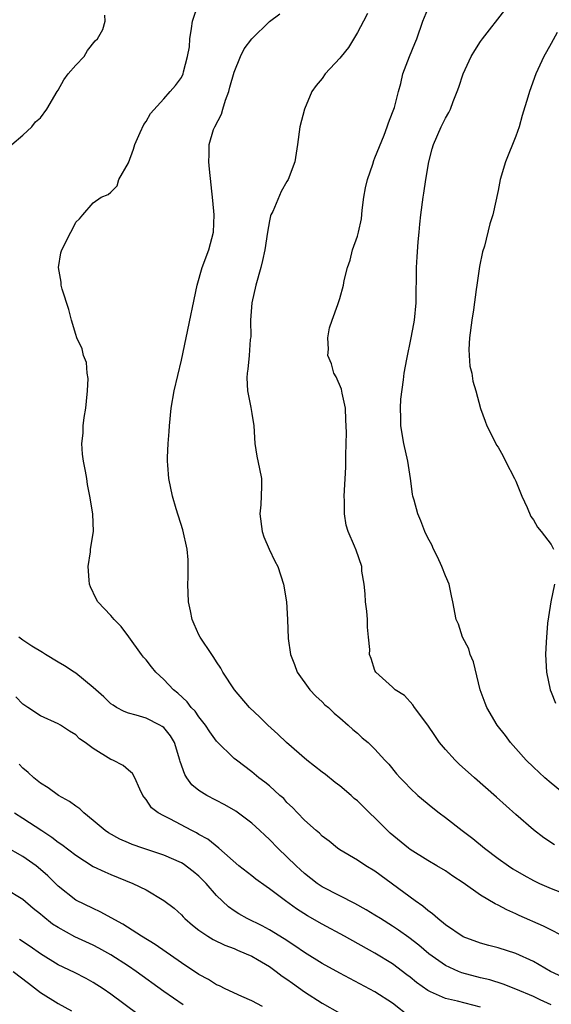
# Model space of a CAD drawing. Units: inches. Extents: x 2547000 to 2550000, y 1551000 to 1554000.
# Drawn here: x 2547403 to 2547463, y 1552677 to 1552789 of the extents above; entities that cross this region are included whole.
import ezdxf

# ---------------------------------------------------------------- set-up
doc = ezdxf.new("R2010")
doc.units = ezdxf.units.IN
doc.header["$MEASUREMENT"] = 0
doc.layers.add('LD25471551_2ft', color=33, linetype='Continuous')

msp = doc.modelspace()

# ---------------------------------------------------------------- linework, layer by layer
at = {"layer": 'LD25471551_2ft'}
for points, elevation in [([(2547464.34, 1552680.34), (2547462.94, 1552681), (2547461, 1552682.11), (2547459, 1552683.02), (2547457, 1552683.66), (2547455.94, 1552683.94), (2547455, 1552684.21), (2547453, 1552684.94), (2547451, 1552686.29), (2547450.12, 1552687), (2547449.54, 1552687.54), (2547449, 1552687.91), (2547448.42, 1552688.42), (2547447.57, 1552689), (2547443, 1552692.39), (2547441.96, 1552693), (2547441, 1552693.64), (2547439, 1552694.83), (2547438.75, 1552695), (2547437.79, 1552695.79), (2547437, 1552696.37), (2547436.69, 1552696.69), (2547436.3, 1552697), (2547435, 1552698.17), (2547434.18, 1552699), (2547433.63, 1552699.63), (2547433, 1552700.21), (2547432.63, 1552700.63), (2547432.18, 1552701), (2547431, 1552702.07), (2547430.5, 1552702.5), (2547429.82, 1552703), (2547429, 1552703.67), (2547427.25, 1552705), (2547427, 1552705.2), (2547425, 1552707.15), (2547424.23, 1552708.23), (2547423.75, 1552709), (2547423, 1552709.93), (2547422.57, 1552710.57), (2547422.13, 1552711), (2547421.65, 1552711.65), (2547420.61, 1552712.61), (2547420.1, 1552713), (2547419, 1552714.16), (2547418.1, 1552715), (2547417.6, 1552715.6), (2547417, 1552716.39), (2547416.71, 1552716.71), (2547416.49, 1552717), (2547415.04, 1552719.04), (2547414.18, 1552720.18), (2547413.38, 1552721), (2547413, 1552721.46), (2547411.53, 1552723), (2547411.33, 1552723.33), (2547410.69, 1552724.69), (2547410.58, 1552725), (2547410.54, 1552725.46), (2547410.43, 1552727), (2547410.68, 1552728.68), (2547410.7, 1552729), (2547411.01, 1552731), (2547410.94, 1552733), (2547410.61, 1552735), (2547410.34, 1552736.34), (2547410.26, 1552737), (2547410.13, 1552737.87), (2547409.9, 1552739), (2547409.77, 1552739.77), (2547409.69, 1552741), (2547409.84, 1552742.16), (2547409.84, 1552743), (2547409.96, 1552743.96), (2547410.15, 1552745), (2547410.21, 1552745.79), (2547410.35, 1552747), (2547410.4, 1552748.4), (2547410.31, 1552749), (2547410.21, 1552750.21), (2547409.89, 1552751), (2547409.74, 1552751.74), (2547409.13, 1552753), (2547409, 1552753.4), (2547408.51, 1552755), (2547408.21, 1552756.21), (2547407.46, 1552758.54), (2547407.36, 1552759), (2547407.35, 1552759.35), (2547407.04, 1552761), (2547407.32, 1552762.68), (2547407.44, 1552763), (2547408.44, 1552765), (2547408.65, 1552765.35), (2547409, 1552766.15), (2547409.45, 1552766.55), (2547409.8, 1552767), (2547411, 1552768.35), (2547411.91, 1552769), (2547412.69, 1552769.31), (2547413, 1552769.58), (2547413.7, 1552770.3), (2547413.91, 1552771), (2547415, 1552772.9), (2547415.55, 1552774.45), (2547415.7, 1552775), (2547416.33, 1552776.33), (2547416.74, 1552777.26), (2547417, 1552777.58), (2547417.51, 1552778.49), (2547419, 1552780.19), (2547419.75, 1552781), (2547420.32, 1552781.68), (2547421, 1552782.59), (2547421.2, 1552783), (2547421.23, 1552783.23), (2547421.71, 1552785), (2547421.91, 1552786.09), (2547421.98, 1552787), (2547422.17, 1552788.17), (2547422.28, 1552789), (2547422.94, 1552791)], 7682), ([(2547463.38, 1552695.38), (2547462.18, 1552696.18), (2547461, 1552697.07), (2547459, 1552698.82), (2547456.8, 1552700.8), (2547454.29, 1552703), (2547452.56, 1552704.56), (2547452.11, 1552705), (2547451, 1552706.21), (2547450.33, 1552707), (2547449.81, 1552707.81), (2547448.99, 1552708.99), (2547447.49, 1552711), (2547447.31, 1552711.31), (2547446.35, 1552712.35), (2547445.3, 1552713), (2547445, 1552713.31), (2547443.11, 1552715), (2547443, 1552715.21), (2547442.55, 1552716.55), (2547442.38, 1552717), (2547442.42, 1552717.58), (2547442.28, 1552719), (2547442.13, 1552720.13), (2547442.15, 1552721), (2547442.06, 1552721.94), (2547441.93, 1552723), (2547441.9, 1552723.9), (2547441.76, 1552725), (2547441.52, 1552726.48), (2547441.5, 1552727), (2547440.86, 1552728.86), (2547440.68, 1552729.32), (2547439.96, 1552731), (2547439.73, 1552731.73), (2547439.55, 1552733), (2547439.53, 1552734.47), (2547439.49, 1552735), (2547439.68, 1552738.32), (2547439.7, 1552739), (2547439.67, 1552739.67), (2547439.76, 1552742.24), (2547439.68, 1552743.68), (2547439.65, 1552745), (2547439.27, 1552746.73), (2547439.19, 1552747.19), (2547438.58, 1552748.58), (2547438.32, 1552749), (2547438.04, 1552750.04), (2547437.65, 1552751), (2547437.7, 1552751.7), (2547437.65, 1552753), (2547437.85, 1552754.15), (2547438.12, 1552755), (2547438.78, 1552756.78), (2547439, 1552757.46), (2547439.42, 1552759), (2547439.51, 1552759.51), (2547439.86, 1552761), (2547440.18, 1552761.82), (2547440.46, 1552763), (2547441, 1552764.58), (2547441.11, 1552765), (2547441.45, 1552766.55), (2547441.53, 1552767.53), (2547441.74, 1552769), (2547441.94, 1552770.06), (2547442.15, 1552771), (2547442.74, 1552772.74), (2547442.85, 1552773.15), (2547443, 1552773.47), (2547444.03, 1552776.03), (2547444.4, 1552777), (2547444.55, 1552777.45), (2547445, 1552778.6), (2547445.2, 1552779.2), (2547445.66, 1552781), (2547445.93, 1552781.93), (2547446.18, 1552783), (2547446.93, 1552785), (2547447.52, 1552786.48), (2547447.74, 1552787), (2547448.44, 1552789), (2547449, 1552790.38)], 7676), ([(2547401.76, 1552775), (2547403, 1552776.05), (2547404.01, 1552777), (2547404.45, 1552777.55), (2547405, 1552778.02), (2547405.72, 1552779), (2547406.89, 1552781), (2547407, 1552781.15), (2547407.66, 1552782.34), (2547408.14, 1552783), (2547409, 1552784), (2547409.96, 1552785), (2547410.35, 1552785.65), (2547411.23, 1552786.77), (2547411.49, 1552787), (2547412.07, 1552788.07), (2547412.35, 1552789), (2547412.31, 1552789.69)], 7684), ([(2547465, 1552684.69), (2547462.13, 1552686.13), (2547459.36, 1552687.36), (2547459, 1552687.55), (2547457.98, 1552687.98), (2547457, 1552688.52), (2547456.67, 1552688.67), (2547455, 1552689.66), (2547453, 1552691.07), (2547451.83, 1552691.83), (2547451, 1552692.41), (2547450.04, 1552693), (2547449, 1552693.61), (2547447, 1552694.86), (2547446.81, 1552695), (2547444.72, 1552696.72), (2547444.42, 1552697), (2547441, 1552700.37), (2547440.65, 1552700.65), (2547440.28, 1552701), (2547439, 1552702.08), (2547438.47, 1552702.47), (2547437.37, 1552703.37), (2547437, 1552703.64), (2547435.27, 1552705), (2547432.96, 1552707), (2547431.97, 1552707.97), (2547430.83, 1552709), (2547429.91, 1552709.91), (2547428.75, 1552711), (2547427.04, 1552713), (2547425.73, 1552715), (2547425.47, 1552715.47), (2547425, 1552716.19), (2547424.69, 1552716.69), (2547424.45, 1552717), (2547423.13, 1552719), (2547423, 1552719.25), (2547422.45, 1552720.45), (2547422.23, 1552721), (2547422.04, 1552721.96), (2547421.8, 1552723), (2547421.74, 1552725), (2547421.78, 1552725.77), (2547421.78, 1552727), (2547421.76, 1552727.76), (2547421.66, 1552729), (2547421.18, 1552731.18), (2547420.43, 1552733.57), (2547420, 1552735), (2547419.57, 1552737), (2547419.48, 1552738.52), (2547419.44, 1552739), (2547419.42, 1552739.42), (2547419.51, 1552741), (2547419.63, 1552742.37), (2547419.65, 1552743), (2547419.86, 1552745), (2547420.2, 1552747), (2547421, 1552750.48), (2547421.55, 1552753), (2547422.79, 1552759), (2547423.37, 1552761), (2547424.12, 1552763), (2547424.66, 1552765), (2547424.74, 1552767), (2547424.59, 1552768.6), (2547424.19, 1552772.19), (2547424.11, 1552773), (2547424.16, 1552773.84), (2547424.17, 1552775), (2547424.67, 1552776.67), (2547424.79, 1552777), (2547425.56, 1552778.44), (2547425.7, 1552779), (2547426.01, 1552780.01), (2547426.39, 1552781), (2547426.5, 1552781.5), (2547427, 1552783.2), (2547427.74, 1552785), (2547428.13, 1552785.87), (2547429.01, 1552786.99), (2547431, 1552788.95), (2547432.18, 1552789.82)], 7680), ([(2547442.13, 1552789.87), (2547441.71, 1552789), (2547441, 1552787.72), (2547439.98, 1552786.02), (2547439.14, 1552785), (2547439, 1552784.78), (2547437.33, 1552783), (2547437, 1552782.5), (2547436.31, 1552781.69), (2547435.81, 1552781), (2547434.98, 1552779), (2547434.46, 1552777), (2547434.19, 1552775), (2547433.89, 1552773), (2547433.14, 1552771), (2547433, 1552770.79), (2547432.35, 1552769.65), (2547431.38, 1552767.38), (2547431.18, 1552767), (2547431.13, 1552766.87), (2547431, 1552766.31), (2547430.77, 1552765), (2547430.48, 1552763), (2547430.22, 1552761.78), (2547430.04, 1552761), (2547429.46, 1552759), (2547429.02, 1552757), (2547428.87, 1552755), (2547428.88, 1552753.12), (2547428.82, 1552752.82), (2547428.72, 1552751), (2547428.56, 1552749.44), (2547428.46, 1552749), (2547428.45, 1552748.45), (2547428.52, 1552747), (2547428.91, 1552745.09), (2547429, 1552744.42), (2547429.22, 1552743), (2547429.35, 1552741), (2547429.57, 1552739.57), (2547429.88, 1552738.12), (2547430.09, 1552737), (2547430.11, 1552736.11), (2547430.04, 1552734.04), (2547429.92, 1552733), (2547430.18, 1552731), (2547430.38, 1552730.38), (2547430.98, 1552728.98), (2547431.63, 1552727.63), (2547431.95, 1552727), (2547432.62, 1552725), (2547432.93, 1552723), (2547433.05, 1552721), (2547433.15, 1552718.85), (2547433.42, 1552717), (2547433.86, 1552715.86), (2547434.15, 1552715), (2547435.6, 1552713), (2547436.27, 1552712.27), (2547437, 1552711.63), (2547437.31, 1552711.31), (2547437.7, 1552711), (2547438.35, 1552710.35), (2547439, 1552709.83), (2547439.97, 1552709), (2547440.5, 1552708.5), (2547441, 1552708.08), (2547441.55, 1552707.55), (2547442.23, 1552707), (2547443, 1552706.25), (2547444.13, 1552705), (2547444.56, 1552704.56), (2547445.45, 1552703.45), (2547445.85, 1552703), (2547446.42, 1552702.42), (2547447, 1552701.81), (2547447.85, 1552701), (2547449.57, 1552699.57), (2547450.3, 1552699), (2547451, 1552698.5), (2547452.92, 1552697), (2547454.1, 1552696.1), (2547455.43, 1552695), (2547457, 1552693.84), (2547458.16, 1552693), (2547458.67, 1552692.67), (2547459.92, 1552691.92), (2547461, 1552691.33), (2547461.68, 1552691), (2547463, 1552690.41), (2547463.98, 1552690.02)], 7678), ([(2547464.7, 1552701), (2547463, 1552702.39), (2547462.3, 1552703), (2547461, 1552704.19), (2547460.16, 1552705), (2547459, 1552706.34), (2547458.39, 1552707), (2547457.81, 1552707.81), (2547456.87, 1552709), (2547455.71, 1552711), (2547455.5, 1552711.5), (2547454.96, 1552713), (2547454.18, 1552716.18), (2547453.82, 1552717), (2547453.67, 1552717.67), (2547452.95, 1552719), (2547452.47, 1552720.47), (2547452.23, 1552721), (2547451.86, 1552723), (2547451.69, 1552723.69), (2547451.42, 1552725), (2547451, 1552725.94), (2547450.6, 1552727), (2547450.11, 1552728.11), (2547449.65, 1552729), (2547449.47, 1552729.47), (2547449, 1552730.28), (2547448.68, 1552731), (2547448.2, 1552732.2), (2547447.86, 1552733), (2547447.44, 1552734.56), (2547447.3, 1552735), (2547447.25, 1552735.25), (2547447.03, 1552737), (2547446.73, 1552739), (2547446.29, 1552741), (2547445.92, 1552743), (2547445.92, 1552743.92), (2547445.88, 1552745), (2547445.95, 1552746.05), (2547446.25, 1552748.25), (2547446.33, 1552749), (2547446.6, 1552750.6), (2547447.11, 1552753), (2547447.41, 1552754.59), (2547447.47, 1552755), (2547447.66, 1552757), (2547447.7, 1552761), (2547447.8, 1552762.2), (2547447.92, 1552763.92), (2547448.02, 1552765), (2547448.09, 1552765.91), (2547448.19, 1552767), (2547448.46, 1552769), (2547448.55, 1552769.45), (2547448.78, 1552771), (2547449.12, 1552773), (2547449.51, 1552774.49), (2547449.66, 1552775), (2547450.53, 1552777), (2547451, 1552777.98), (2547451.38, 1552778.62), (2547451.56, 1552779), (2547451.88, 1552779.88), (2547452.34, 1552781), (2547452.52, 1552781.48), (2547453, 1552783.03), (2547453.94, 1552785), (2547454.34, 1552785.66), (2547455, 1552786.7), (2547455.22, 1552787), (2547457.75, 1552790.25)], 7674), ([(2547463.7, 1552787.7), (2547463, 1552786.46), (2547462.49, 1552785.51), (2547462.19, 1552785), (2547461.27, 1552783), (2547460.54, 1552781), (2547460.36, 1552780.36), (2547459.73, 1552778.27), (2547459.37, 1552777), (2547459, 1552775.93), (2547457.81, 1552773), (2547457.23, 1552771), (2547457, 1552769.75), (2547456.37, 1552767), (2547456.03, 1552765.97), (2547455.43, 1552763.43), (2547455.22, 1552762.78), (2547454.87, 1552761.13), (2547454.84, 1552760.84), (2547454.55, 1552759), (2547454.5, 1552758.5), (2547454.18, 1552756.18), (2547453.99, 1552755), (2547453.72, 1552753), (2547453.67, 1552751.67), (2547453.69, 1552751), (2547453.79, 1552749.79), (2547453.99, 1552749), (2547454.1, 1552748.1), (2547454.47, 1552747), (2547454.98, 1552744.98), (2547455.52, 1552743.52), (2547455.69, 1552743), (2547456.71, 1552741), (2547456.82, 1552740.82), (2547457, 1552740.57), (2547457.56, 1552739.56), (2547457.83, 1552739), (2547458.86, 1552737), (2547459, 1552736.72), (2547459.67, 1552735), (2547460.27, 1552733.73), (2547460.69, 1552732.69), (2547461, 1552732.33), (2547461.47, 1552731.47), (2547461.86, 1552731), (2547463, 1552729.5), (2547463.29, 1552729)], 7672), ([(2547463.41, 1552725), (2547462.96, 1552723), (2547462.71, 1552721.29), (2547462.59, 1552720.59), (2547462.43, 1552718.43), (2547462.38, 1552717), (2547462.5, 1552715), (2547462.91, 1552713), (2547463, 1552712.74), (2547463.5, 1552711.5)], 7672), ([(2547463, 1552677.2), (2547461.76, 1552677.76), (2547461, 1552678.13), (2547459, 1552678.99), (2547457.55, 1552679.55), (2547456.03, 1552680.03), (2547455, 1552680.27), (2547452.85, 1552680.85), (2547452.47, 1552681), (2547451, 1552681.66), (2547449.13, 1552683), (2547447.97, 1552683.97), (2547446.85, 1552684.85), (2547445.68, 1552685.68), (2547445, 1552686.14), (2547443.61, 1552687), (2547443, 1552687.4), (2547442.01, 1552688.01), (2547440.72, 1552688.72), (2547439, 1552689.57), (2547437, 1552690.61), (2547436.42, 1552691), (2547435, 1552692.12), (2547434.53, 1552692.53), (2547434.03, 1552693), (2547431.97, 1552695), (2547431, 1552695.98), (2547430.47, 1552696.47), (2547429.93, 1552697), (2547429, 1552697.84), (2547427.2, 1552699.2), (2547425.94, 1552699.94), (2547423.88, 1552701), (2547423, 1552701.56), (2547422.2, 1552702.2), (2547421.62, 1552703), (2547421.38, 1552703.38), (2547420.86, 1552704.86), (2547420.83, 1552705), (2547420.24, 1552707), (2547419.78, 1552707.78), (2547419, 1552708.7), (2547418.83, 1552708.83), (2547418.54, 1552709), (2547417, 1552709.76), (2547415.88, 1552710.12), (2547415, 1552710.33), (2547414.52, 1552710.52), (2547413.63, 1552711), (2547413.24, 1552711.24), (2547413, 1552711.4), (2547412.19, 1552712.19), (2547411.27, 1552713), (2547411, 1552713.27), (2547409, 1552714.91), (2547408.83, 1552715), (2547407.74, 1552715.74), (2547407, 1552716.16), (2547405.56, 1552717), (2547405.23, 1552717.23), (2547404.02, 1552717.98), (2547403, 1552718.66), (2547402.53, 1552719)], 7684), ([(2547455, 1552676.92), (2547452.37, 1552677.63), (2547451, 1552677.92), (2547449.31, 1552678.69), (2547449, 1552678.81), (2547447.72, 1552679.72), (2547447, 1552680.33), (2547446.62, 1552680.62), (2547445, 1552681.84), (2547443, 1552683.06), (2547439.52, 1552685), (2547437, 1552686.36), (2547435.32, 1552687.32), (2547434.09, 1552688.09), (2547432.82, 1552689), (2547431, 1552690.39), (2547430.63, 1552690.63), (2547429.48, 1552691.48), (2547429, 1552691.87), (2547427.54, 1552693), (2547425.27, 1552695), (2547424.02, 1552696.02), (2547423, 1552696.57), (2547422.74, 1552696.74), (2547422.19, 1552697), (2547419.68, 1552698.32), (2547419, 1552698.66), (2547418.35, 1552699), (2547417.6, 1552699.6), (2547417, 1552700.53), (2547416.79, 1552700.79), (2547416.63, 1552701), (2547416.28, 1552701.72), (2547415.72, 1552703), (2547415.47, 1552703.47), (2547415, 1552703.86), (2547414.4, 1552704.4), (2547413.22, 1552705), (2547413, 1552705.09), (2547411, 1552706.32), (2547410.07, 1552707), (2547409.43, 1552707.43), (2547409, 1552707.88), (2547408.3, 1552708.3), (2547407.26, 1552709), (2547407, 1552709.15), (2547405, 1552710.03), (2547403.57, 1552711), (2547403.22, 1552711.22), (2547403, 1552711.38), (2547402.19, 1552712.19)], 7686), ([(2547447, 1552675.8), (2547445, 1552677.39), (2547443, 1552678.66), (2547439, 1552680.8), (2547437, 1552681.91), (2547435, 1552683.15), (2547433.91, 1552683.91), (2547432.69, 1552684.69), (2547431, 1552685.71), (2547430.17, 1552686.17), (2547428.48, 1552687), (2547427.55, 1552687.55), (2547427, 1552687.88), (2547426.34, 1552688.34), (2547425, 1552689.62), (2547423.81, 1552691), (2547423.42, 1552691.42), (2547423, 1552691.81), (2547422.35, 1552692.35), (2547421.21, 1552693.21), (2547421, 1552693.33), (2547419, 1552694.21), (2547416.63, 1552695), (2547415.43, 1552695.43), (2547415, 1552695.6), (2547414.03, 1552696.03), (2547412.74, 1552696.74), (2547412.36, 1552697), (2547411, 1552698.16), (2547409.92, 1552699), (2547409.46, 1552699.46), (2547409, 1552699.76), (2547408.31, 1552700.31), (2547407.05, 1552701), (2547405.86, 1552701.86), (2547405, 1552702.38), (2547404.23, 1552703), (2547403.59, 1552703.59), (2547403, 1552704.1), (2547402.56, 1552704.56)], 7688), ([(2547402.04, 1552699), (2547403, 1552698.42), (2547405.14, 1552697), (2547406.27, 1552696.27), (2547407, 1552695.7), (2547407.42, 1552695.42), (2547409, 1552694.19), (2547411, 1552692.93), (2547412.3, 1552692.3), (2547413, 1552692), (2547415.5, 1552691), (2547417, 1552690.25), (2547419, 1552689.07), (2547420.17, 1552688.17), (2547421, 1552687.42), (2547421.2, 1552687.2), (2547421.4, 1552687), (2547422.26, 1552686.26), (2547423, 1552685.7), (2547424.02, 1552685), (2547424.63, 1552684.63), (2547425.96, 1552683.96), (2547427, 1552683.58), (2547427.39, 1552683.39), (2547428.37, 1552683), (2547429, 1552682.71), (2547429.67, 1552682.33), (2547431, 1552681.54), (2547431.79, 1552681), (2547432.47, 1552680.47), (2547433, 1552680.11), (2547433.64, 1552679.64), (2547435, 1552678.66), (2547437, 1552677.39), (2547439, 1552676.23)], 7690), ([(2547430.22, 1552677), (2547429, 1552677.66), (2547427.87, 1552678.13), (2547425.99, 1552679), (2547425.34, 1552679.34), (2547425, 1552679.48), (2547424.07, 1552680.07), (2547423, 1552680.63), (2547421, 1552681.97), (2547418.04, 1552684.04), (2547416.48, 1552685), (2547414.37, 1552686.37), (2547411.78, 1552687.78), (2547411, 1552688.13), (2547409, 1552689.11), (2547407, 1552690.68), (2547405.84, 1552691.84), (2547405, 1552692.59), (2547404.49, 1552693), (2547403, 1552694.06), (2547401, 1552695.21)], 7692), ([(2547421.21, 1552677.21), (2547419, 1552678.71), (2547415.88, 1552681), (2547415, 1552681.6), (2547413, 1552682.88), (2547411.64, 1552683.64), (2547411, 1552683.96), (2547408.92, 1552684.92), (2547407, 1552685.98), (2547406.38, 1552686.38), (2547405.26, 1552687.26), (2547405, 1552687.51), (2547404.16, 1552688.16), (2547403, 1552689.16), (2547401, 1552690.39)], 7694), ([(2547416.08, 1552676.08), (2547413, 1552678.39), (2547412.12, 1552679), (2547411, 1552679.73), (2547410.18, 1552680.18), (2547408.86, 1552680.86), (2547407, 1552681.75), (2547405, 1552683), (2547403.84, 1552683.84), (2547402.63, 1552684.63)], 7696), ([(2547401.88, 1552681), (2547403.64, 1552679.64), (2547405, 1552678.61), (2547407, 1552677.34), (2547408.51, 1552676.51)], 7698)]:
    msp.add_lwpolyline(points, dxfattribs=dict(at, elevation=elevation))

doc.saveas('drawing.dxf')
